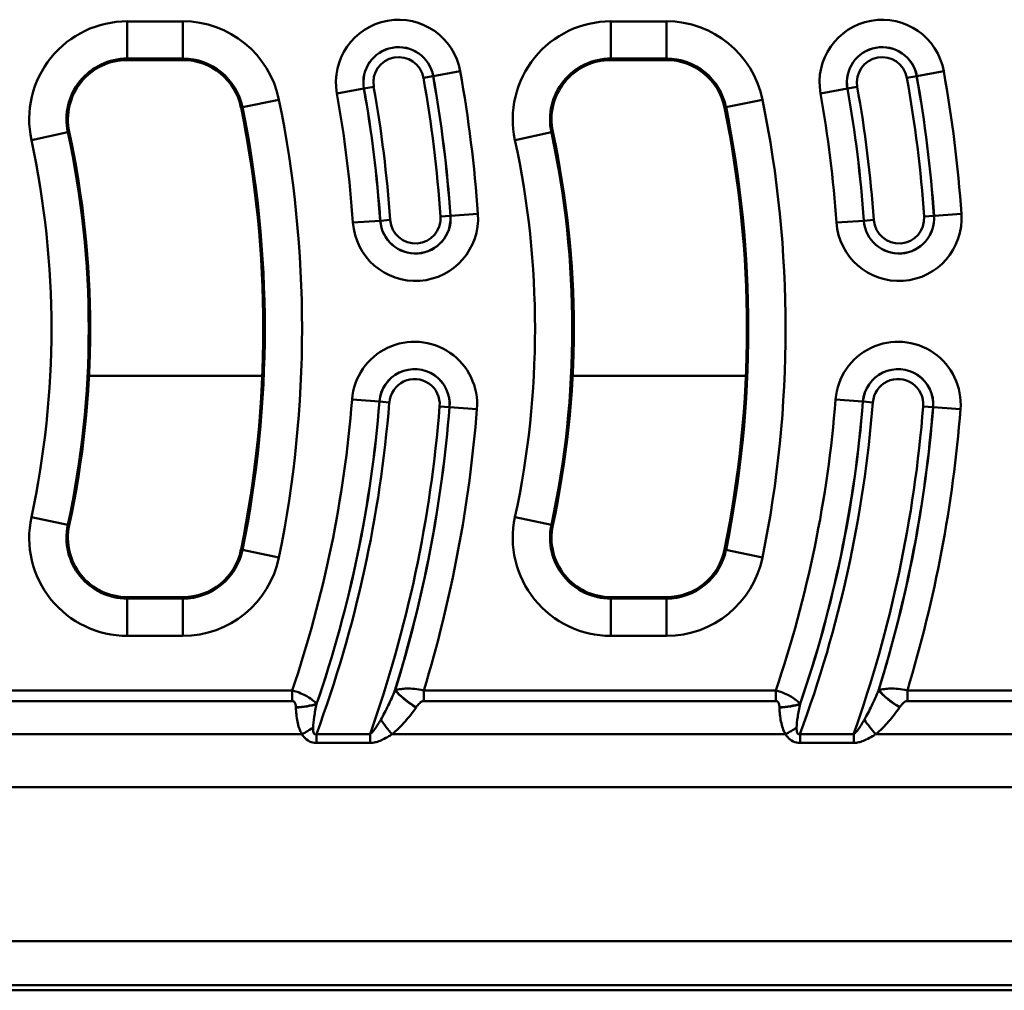
# Model space of a CAD drawing. Units: millimetres. Extents: x 0 to 11298, y 0 to 2970.
# Drawn here: x 2661 to 2788, y 1604 to 1729 of the extents above; entities that cross this region are included whole.
import ezdxf

# ---------------------------------------------------------------- set-up
doc = ezdxf.new("R2010")
doc.units = ezdxf.units.MM
doc.header["$LTSCALE"] = 5
doc.layers.add('Sichtbare Kanten(DIN)', color=7, linetype='Continuous', lineweight=50)
doc.layers.add('Sichtbare tangentiale Kanten(DIN)', color=7, linetype='Continuous', lineweight=50)

msp = doc.modelspace()

# ---------------------------------------------------------------- linework, layer by layer
at = {"layer": 'Sichtbare Kanten(DIN)'}
for p, q in [((2674.75, 1723.82), (2681.9, 1723.82)), ((2737.05, 1723.82), (2744.2, 1723.82)), ((2681.9, 1654.62), (2674.75, 1654.62)), ((2744.2, 1654.62), (2737.05, 1654.62)), ((2839.13, 1603.97), (2556.06, 1603.97))]:
    msp.add_line(p, q, dxfattribs=at)
for centre, radius, start, end in [((2674.75, 1716.17), 7.65, 90, 192.1544), ((2681.9, 1716.17), 7.65, 11.5153, 90), ((2737.05, 1716.17), 7.65, 90, 192.1544), ((2744.2, 1716.17), 7.65, 11.5153, 90), ((2549.62, 1689.22), 142.65, 348.4847, 11.5153), ((2611.92, 1689.22), 142.65, 348.4847, 11.5153), ((2549.62, 1689.22), 120.35, 347.8456, 12.1544), ((2611.92, 1689.22), 120.35, 347.8456, 12.1544), ((2674.75, 1662.27), 7.65, 167.8456, 270), ((2737.05, 1662.27), 7.65, 167.8456, 270), ((2681.9, 1662.27), 7.65, 270, 348.4847), ((2744.2, 1662.27), 7.65, 270, 348.4847)]:
    msp.add_arc(centre, radius, start, end, dxfattribs=at)
at = {"layer": 'Sichtbare tangentiale Kanten(DIN)'}
for p, q in [((2681.9, 1728.8), (2674.75, 1728.8)), ((2674.75, 1728.8), (2674.75, 1724)), ((2681.9, 1728.8), (2681.9, 1724)), ((2744.2, 1728.8), (2737.05, 1728.8)), ((2737.05, 1728.8), (2737.05, 1724)), ((2744.2, 1728.8), (2744.2, 1724)), ((2674.75, 1724), (2674.75, 1723.82)), ((2674.75, 1724), (2681.9, 1724)), ((2681.9, 1724), (2681.9, 1723.82)), ((2737.05, 1724), (2737.05, 1723.82)), ((2737.05, 1724), (2744.2, 1724)), ((2744.2, 1724), (2744.2, 1723.82)), ((2714.15, 1721.74), (2712.9, 1721.52)), ((2714.16, 1721.74), (2714.15, 1721.74)), ((2714.16, 1721.74), (2717.64, 1722.37)), ((2776.45, 1721.74), (2775.2, 1721.52)), ((2776.46, 1721.74), (2776.45, 1721.74)), ((2776.46, 1721.74), (2779.94, 1722.37)), ((2706.49, 1720.37), (2705.24, 1720.14)), ((2768.79, 1720.37), (2767.54, 1720.14)), ((2701.75, 1719.52), (2705.23, 1720.14)), ((2705.23, 1720.14), (2705.24, 1720.14)), ((2764.05, 1719.52), (2767.53, 1720.14)), ((2767.53, 1720.14), (2767.54, 1720.14)), ((2689.58, 1717.73), (2689.4, 1717.69)), ((2694.28, 1718.69), (2689.58, 1717.73)), ((2751.88, 1717.73), (2751.7, 1717.69)), ((2756.58, 1718.69), (2751.88, 1717.73)), ((2662.4, 1713.51), (2667.09, 1714.52)), ((2667.09, 1714.52), (2667.27, 1714.56)), ((2724.7, 1713.51), (2729.39, 1714.52)), ((2729.39, 1714.52), (2729.57, 1714.56)), ((2716.38, 1703.75), (2715.11, 1703.66)), ((2716.39, 1703.75), (2716.38, 1703.75)), ((2716.39, 1703.75), (2719.92, 1703.99)), ((2778.68, 1703.75), (2777.41, 1703.66)), ((2778.69, 1703.75), (2778.68, 1703.75)), ((2778.69, 1703.75), (2782.22, 1703.99)), ((2707.34, 1703.12), (2703.81, 1702.88)), ((2707.34, 1703.12), (2707.35, 1703.12)), ((2707.35, 1703.12), (2708.62, 1703.21)), ((2769.64, 1703.12), (2766.11, 1702.88)), ((2769.64, 1703.12), (2769.65, 1703.12)), ((2769.65, 1703.12), (2770.92, 1703.21)), ((2669.82, 1683.12), (2692.14, 1683.12)), ((2732.12, 1683.12), (2754.44, 1683.12)), ((2703.7, 1680.09), (2707.23, 1679.81)), ((2707.23, 1679.81), (2707.24, 1679.81)), ((2708.5, 1679.71), (2707.24, 1679.81)), ((2766, 1680.09), (2769.53, 1679.81)), ((2769.53, 1679.81), (2769.54, 1679.81)), ((2770.8, 1679.71), (2769.54, 1679.81)), ((2716.26, 1679.1), (2714.99, 1679.2)), ((2716.27, 1679.1), (2716.26, 1679.1)), ((2716.27, 1679.1), (2719.8, 1678.82)), ((2778.56, 1679.1), (2777.29, 1679.2)), ((2778.57, 1679.1), (2778.56, 1679.1)), ((2778.57, 1679.1), (2782.1, 1678.82)), ((2667.09, 1663.92), (2662.4, 1664.93)), ((2724.7, 1664.93), (2729.39, 1663.92)), ((2667.09, 1663.92), (2667.27, 1663.88)), ((2729.39, 1663.92), (2729.57, 1663.88)), ((2689.58, 1660.7), (2689.4, 1660.74)), ((2694.28, 1659.74), (2689.58, 1660.7)), ((2751.88, 1660.7), (2751.7, 1660.74)), ((2756.58, 1659.74), (2751.88, 1660.7)), ((2674.75, 1654.43), (2674.75, 1654.62)), ((2681.9, 1654.43), (2674.75, 1654.43)), ((2674.75, 1649.63), (2674.75, 1654.43)), ((2681.9, 1654.43), (2681.9, 1654.62)), ((2681.9, 1649.63), (2681.9, 1654.43)), ((2737.05, 1654.43), (2737.05, 1654.62)), ((2744.2, 1654.43), (2737.05, 1654.43)), ((2737.05, 1654.43), (2737.05, 1649.63)), ((2744.2, 1654.43), (2744.2, 1654.62)), ((2744.2, 1649.63), (2744.2, 1654.43)), ((2674.75, 1649.63), (2681.9, 1649.63)), ((2737.05, 1649.63), (2744.2, 1649.63)), ((2696, 1642.6), (2650.65, 1642.6)), ((2696, 1641.23), (2696, 1642.6)), ((2758.3, 1642.6), (2712.95, 1642.6)), ((2712.95, 1641.23), (2712.95, 1642.6)), ((2758.3, 1641.23), (2758.3, 1642.6)), ((2804.91, 1642.6), (2775.25, 1642.6)), ((2775.25, 1641.23), (2775.25, 1642.6)), ((2650.65, 1641.23), (2696, 1641.23)), ((2712.95, 1641.23), (2758.3, 1641.23)), ((2775.25, 1641.23), (2805.82, 1641.23)), ((2646.57, 1636.97), (2697.23, 1636.97)), ((2706.04, 1636.98), (2699.12, 1636.98)), ((2699.12, 1635.84), (2699.12, 1636.98)), ((2706.04, 1635.84), (2706.04, 1636.98)), ((2708.87, 1636.97), (2759.53, 1636.97)), ((2768.34, 1636.98), (2761.42, 1636.98)), ((2761.42, 1635.84), (2761.42, 1636.98)), ((2768.34, 1635.84), (2768.34, 1636.98)), ((2771.17, 1636.97), (2808.52, 1636.97)), ((2699.12, 1635.84), (2706.04, 1635.84)), ((2761.42, 1635.84), (2768.34, 1635.84)), ((2552.06, 1630.13), (2815.69, 1630.13)), ((2556.06, 1610.28), (2838.46, 1610.28)), ((2838.74, 1604.62), (2556.06, 1604.62))]:
    msp.add_line(p, q, dxfattribs=at)
for centre, radius, start, end in [((2674.75, 1716.17), 12.64, 90, 192.1544), ((2681.9, 1716.17), 12.64, 11.5153, 90), ((2709.7, 1720.94), 8.07, 10.1677, 190.1677), ((2737.05, 1716.17), 12.64, 90, 192.1544), ((2744.2, 1716.17), 12.64, 11.5153, 90), ((2772, 1720.94), 8.07, 10.1677, 190.1677), ((2709.7, 1720.94), 4.54, 10.1677, 190.1677), ((2709.7, 1720.94), 4.53, 10.1677, 190.1677), ((2772, 1720.94), 4.54, 10.1677, 190.1677), ((2772, 1720.94), 4.53, 10.1677, 190.1677), ((2674.75, 1716.17), 7.84, 90, 192.1544), ((2681.9, 1716.17), 7.84, 11.5153, 90), ((2709.7, 1720.94), 3.25, 10.1677, 190.1677), ((2737.05, 1716.17), 7.84, 90, 192.1544), ((2744.2, 1716.17), 7.84, 11.5153, 90), ((2772, 1720.94), 3.25, 10.1677, 190.1677), ((2549.6, 1692.23), 165.9, 3.9498, 10.1677), ((2549.6, 1692.23), 167.17, 3.9498, 10.1677), ((2549.6, 1692.23), 167.18, 3.9498, 10.1677), ((2549.6, 1692.23), 170.72, 3.9498, 10.1677), ((2611.9, 1692.23), 165.9, 3.9498, 10.1677), ((2611.9, 1692.23), 167.17, 3.9498, 10.1677), ((2611.9, 1692.23), 167.18, 3.9498, 10.1677), ((2611.9, 1692.23), 170.72, 3.9498, 10.1677), ((2549.6, 1692.23), 159.39, 3.9498, 10.1677), ((2611.9, 1692.23), 159.39, 3.9498, 10.1677), ((2549.6, 1692.23), 154.58, 3.9498, 10.1677), ((2549.6, 1692.23), 158.11, 3.9498, 10.1677), ((2549.6, 1692.23), 158.12, 3.9498, 10.1677), ((2611.9, 1692.23), 154.58, 3.9498, 10.1677), ((2611.9, 1692.23), 158.11, 3.9498, 10.1677), ((2611.9, 1692.23), 158.12, 3.9498, 10.1677), ((2549.62, 1689.22), 142.84, 348.4847, 11.5153), ((2549.62, 1689.22), 147.64, 348.4847, 11.5153), ((2611.92, 1689.22), 142.84, 348.4847, 11.5153), ((2611.92, 1689.22), 147.64, 348.4847, 11.5153), ((2549.62, 1689.22), 120.16, 347.8456, 12.1544), ((2611.92, 1689.22), 120.16, 347.8456, 12.1544), ((2549.62, 1689.22), 115.36, 347.8456, 12.1544), ((2611.92, 1689.22), 115.36, 347.8456, 12.1544), ((2711.87, 1703.43), 8.07, 183.9498, 3.9498), ((2711.87, 1703.43), 4.54, 183.9498, 3.9498), ((2711.87, 1703.43), 4.53, 183.9498, 3.9498), ((2774.17, 1703.43), 8.07, 183.9498, 3.9498), ((2774.17, 1703.43), 4.54, 183.9498, 3.9498), ((2774.17, 1703.43), 4.53, 183.9498, 3.9498), ((2711.87, 1703.43), 3.25, 183.9498, 3.9498), ((2774.17, 1703.43), 3.25, 183.9498, 3.9498), ((2711.75, 1679.46), 8.07, 355.4951, 175.4951), ((2774.05, 1679.46), 8.07, 355.4951, 175.4951), ((2711.75, 1679.46), 4.54, 355.4951, 175.4951), ((2711.75, 1679.46), 4.53, 355.4951, 175.4951), ((2774.05, 1679.46), 4.54, 355.4951, 175.4951), ((2774.05, 1679.46), 4.53, 355.4951, 175.4951), ((2711.75, 1679.46), 3.25, 355.4951, 175.4951), ((2774.05, 1679.46), 3.25, 355.4951, 175.4951), ((2549.6, 1692.23), 154.58, 341.272, 355.4951), ((2549.6, 1692.23), 159.39, 339.719, 355.4951), ((2549.6, 1692.23), 158.12, 341.0389, 355.4951), ((2549.6, 1692.23), 158.11, 341.0468, 355.4951), ((2611.9, 1692.23), 154.58, 341.272, 355.4951), ((2611.9, 1692.23), 159.39, 339.719, 355.4951), ((2611.9, 1692.23), 158.12, 341.0389, 355.4951), ((2611.9, 1692.23), 158.11, 341.0468, 355.4951), ((2549.6, 1692.23), 165.9, 340.5475, 355.4951), ((2549.6, 1692.23), 167.17, 342.734, 355.4951), ((2549.6, 1692.23), 167.18, 342.7429, 355.4951), ((2549.6, 1692.23), 170.72, 343.0991, 355.4951), ((2611.9, 1692.23), 165.9, 340.5475, 355.4951), ((2611.9, 1692.23), 167.17, 342.734, 355.4951), ((2611.9, 1692.23), 167.18, 342.7429, 355.4951), ((2611.9, 1692.23), 170.72, 343.0991, 355.4951), ((2674.75, 1662.27), 12.64, 167.8456, 270), ((2737.05, 1662.27), 12.64, 167.8456, 270), ((2674.75, 1662.27), 7.84, 167.8456, 270), ((2737.05, 1662.27), 7.84, 167.8456, 270), ((2681.9, 1662.27), 7.84, 270, 348.4847), ((2744.2, 1662.27), 7.84, 270, 348.4847), ((2681.9, 1662.27), 12.64, 270, 348.4847), ((2744.2, 1662.27), 12.64, 270, 348.4847)]:
    msp.add_arc(centre, radius, start, end, dxfattribs=at)
for centre, major_axis, ratio, start_param, end_param in [((2711.95, 1641.77), (-3.29, 2.28), 0.286734, 0.830249, 1.766662), ((2711.96, 1641.8), (-3.29, 2.28), 0.286758, 0.830257, 1.766625), ((2774.25, 1641.77), (-3.29, 2.28), 0.286734, 0.830249, 1.766662), ((2774.26, 1641.8), (-3.29, 2.28), 0.286758, 0.830257, 1.766625), ((2696.47, 1641.8), (4, 0.17), 0.341761, 4.698234, 5.431469), ((2696.47, 1641.77), (4, 0.16), 0.341763, 4.698281, 5.431468), ((2758.77, 1641.8), (4, 0.17), 0.341761, 4.698234, 5.431469), ((2758.77, 1641.77), (4, 0.16), 0.341763, 4.698281, 5.431468), ((2697.23, 1638.33), (3.48, 1.96), 0.302271, 4.543706, 4.965435), ((2708.87, 1638.33), (-2.49, 3.13), 0.22077, 1.241323, 1.84194), ((2759.53, 1638.33), (3.48, 1.96), 0.302271, 4.543706, 4.965435), ((2771.17, 1638.33), (-2.49, 3.13), 0.22077, 1.241323, 1.84194)]:
    msp.add_ellipse(centre, major_axis=major_axis, ratio=ratio, start_param=start_param, end_param=end_param, dxfattribs=at)
for points, knots in [([(2712.95, 1642.6), (2712.5, 1642.71), (2712.11, 1642.76), (2711, 1642.87), (2710.47, 1642.84), (2709.73, 1642.74), (2709.48, 1642.69), (2709.26, 1642.63)], [-0.1349647, -0.1349647, -0.1349647, -0.1349647, -0.1063637, -0.1063637, -0.0409091, -0.0409091, 0, 0, 0, 0]), ([(2775.25, 1642.6), (2774.8, 1642.71), (2774.41, 1642.76), (2773.3, 1642.87), (2772.77, 1642.84), (2772.03, 1642.74), (2771.78, 1642.69), (2771.56, 1642.63)], [-0.1349647, -0.1349647, -0.1349647, -0.1349647, -0.1063637, -0.1063637, -0.0409091, -0.0409091, 0, 0, 0, 0]), ([(2699.14, 1640.88), (2699.04, 1640.98), (2698.93, 1641.09), (2698.62, 1641.36), (2698.41, 1641.51), (2697.97, 1641.79), (2697.77, 1641.91), (2697.27, 1642.16), (2696.96, 1642.29), (2696.42, 1642.48), (2696.2, 1642.55), (2696, 1642.6)], [-0.1076555, -0.1076555, -0.1076555, -0.1076555, -0.0848065, -0.0848065, -0.0548812, -0.0548812, -0.0349493, -0.0349493, -0.0134421, -0.0134421, 0, 0, 0, 0]), ([(2709.25, 1642.61), (2708.96, 1641.95), (2708.67, 1641.29), (2708.06, 1640.02), (2707.74, 1639.4), (2707.41, 1638.83)], [-0.4799763, -0.4799763, -0.4799763, -0.4799763, -0.2399881, -0.2399881, 0, 0, 0, 0]), ([(2761.44, 1640.88), (2761.34, 1640.98), (2761.23, 1641.09), (2760.92, 1641.36), (2760.71, 1641.51), (2760.27, 1641.79), (2760.07, 1641.91), (2759.57, 1642.16), (2759.26, 1642.29), (2758.72, 1642.48), (2758.5, 1642.55), (2758.3, 1642.6)], [-0.1076555, -0.1076555, -0.1076555, -0.1076555, -0.0848065, -0.0848065, -0.0548812, -0.0548812, -0.0349493, -0.0349493, -0.0134421, -0.0134421, 0, 0, 0, 0]), ([(2771.55, 1642.61), (2771.26, 1641.95), (2770.97, 1641.29), (2770.36, 1640.02), (2770.04, 1639.4), (2769.71, 1638.83)], [-0.4799763, -0.4799763, -0.4799763, -0.4799763, -0.2399881, -0.2399881, 0, 0, 0, 0]), ([(2696, 1641.23), (2696.04, 1641.23), (2696.09, 1641.22), (2696.19, 1641.18), (2696.25, 1641.14), (2696.33, 1641.03), (2696.36, 1640.97), (2696.42, 1640.83), (2696.44, 1640.73), (2696.46, 1640.57), (2696.47, 1640.5), (2696.47, 1640.43)], [0, 0, 0, 0, 0.0134421, 0.0134421, 0.0349493, 0.0349493, 0.0548812, 0.0548812, 0.0848065, 0.0848065, 0.1076555, 0.1076555, 0.1076555, 0.1076555]), ([(2696.47, 1640.4), (2696.49, 1639.8), (2696.55, 1639.19), (2696.78, 1638.03), (2696.95, 1637.47), (2697.23, 1636.97)], [0, 0, 0, 0, 0.1940666, 0.1940666, 0.3767, 0.3767, 0.3767, 0.3767]), ([(2698.68, 1637.81), (2698.68, 1638.21), (2698.74, 1638.69), (2698.91, 1639.73), (2699.02, 1640.29), (2699.14, 1640.85)], [-0.3767, -0.3767, -0.3767, -0.3767, -0.1940666, -0.1940666, 0, 0, 0, 0]), ([(2708.87, 1636.97), (2709.48, 1637.45), (2710.03, 1638), (2711.04, 1639.16), (2711.51, 1639.77), (2711.95, 1640.4)], [0, 0, 0, 0, 0.2399881, 0.2399881, 0.4799763, 0.4799763, 0.4799763, 0.4799763]), ([(2711.96, 1640.43), (2712.04, 1640.54), (2712.12, 1640.64), (2712.34, 1640.9), (2712.49, 1641.05), (2712.76, 1641.2), (2712.85, 1641.23), (2712.95, 1641.23)], [0, 0, 0, 0, 0.0409091, 0.0409091, 0.1063637, 0.1063637, 0.1349647, 0.1349647, 0.1349647, 0.1349647]), ([(2758.3, 1641.23), (2758.34, 1641.23), (2758.39, 1641.22), (2758.49, 1641.18), (2758.55, 1641.14), (2758.63, 1641.03), (2758.66, 1640.97), (2758.72, 1640.83), (2758.74, 1640.73), (2758.76, 1640.57), (2758.77, 1640.5), (2758.77, 1640.43)], [0, 0, 0, 0, 0.0134421, 0.0134421, 0.0349493, 0.0349493, 0.0548812, 0.0548812, 0.0848065, 0.0848065, 0.1076555, 0.1076555, 0.1076555, 0.1076555]), ([(2758.77, 1640.4), (2758.79, 1639.8), (2758.85, 1639.19), (2759.08, 1638.03), (2759.25, 1637.47), (2759.53, 1636.97)], [0, 0, 0, 0, 0.1940666, 0.1940666, 0.3767, 0.3767, 0.3767, 0.3767]), ([(2760.98, 1637.81), (2760.98, 1638.21), (2761.04, 1638.69), (2761.21, 1639.73), (2761.32, 1640.29), (2761.44, 1640.85)], [-0.3767, -0.3767, -0.3767, -0.3767, -0.1940666, -0.1940666, 0, 0, 0, 0]), ([(2771.17, 1636.97), (2771.78, 1637.45), (2772.33, 1638), (2773.34, 1639.16), (2773.81, 1639.77), (2774.25, 1640.4)], [0, 0, 0, 0, 0.2399881, 0.2399881, 0.4799763, 0.4799763, 0.4799763, 0.4799763]), ([(2774.26, 1640.43), (2774.34, 1640.54), (2774.42, 1640.64), (2774.64, 1640.9), (2774.79, 1641.05), (2775.06, 1641.2), (2775.15, 1641.23), (2775.25, 1641.23)], [0, 0, 0, 0, 0.0409091, 0.0409091, 0.1063637, 0.1063637, 0.1349647, 0.1349647, 0.1349647, 0.1349647]), ([(2699.12, 1636.98), (2698.99, 1636.91), (2698.89, 1636.92), (2698.75, 1637.09), (2698.71, 1637.25), (2698.68, 1637.55), (2698.68, 1637.67), (2698.68, 1637.81)], [-0.2492204, -0.2492204, -0.2492204, -0.2492204, -0.1555913, -0.1555913, -0.0598428, -0.0598428, 0, 0, 0, 0]), ([(2707.41, 1638.83), (2707.34, 1638.71), (2707.26, 1638.58), (2707.05, 1638.23), (2706.91, 1638.01), (2706.66, 1637.64), (2706.55, 1637.49), (2706.35, 1637.25), (2706.27, 1637.16), (2706.13, 1637.05), (2706.08, 1637.01), (2706.04, 1636.98)], [-0.3230713, -0.3230713, -0.3230713, -0.3230713, -0.2714514, -0.2714514, -0.1720466, -0.1720466, -0.0955815, -0.0955815, -0.0367621, -0.0367621, 0, 0, 0, 0]), ([(2761.42, 1636.98), (2761.29, 1636.91), (2761.19, 1636.92), (2761.05, 1637.09), (2761.01, 1637.25), (2760.98, 1637.55), (2760.98, 1637.67), (2760.98, 1637.81)], [-0.2492204, -0.2492204, -0.2492204, -0.2492204, -0.1555913, -0.1555913, -0.0598428, -0.0598428, 0, 0, 0, 0]), ([(2769.71, 1638.83), (2769.64, 1638.71), (2769.56, 1638.58), (2769.35, 1638.23), (2769.21, 1638.01), (2768.96, 1637.64), (2768.85, 1637.49), (2768.65, 1637.25), (2768.57, 1637.16), (2768.43, 1637.05), (2768.38, 1637.01), (2768.34, 1636.98)], [-0.3230713, -0.3230713, -0.3230713, -0.3230713, -0.2714514, -0.2714514, -0.1720466, -0.1720466, -0.0955815, -0.0955815, -0.0367621, -0.0367621, 0, 0, 0, 0]), ([(2697.23, 1636.97), (2697.33, 1636.83), (2697.43, 1636.69), (2697.73, 1636.36), (2697.96, 1636.17), (2698.49, 1635.91), (2698.8, 1635.84), (2699.12, 1635.84)], [0, 0, 0, 0, 0.0598428, 0.0598428, 0.1555913, 0.1555913, 0.2492204, 0.2492204, 0.2492204, 0.2492204]), ([(2706.04, 1635.84), (2706.16, 1635.84), (2706.28, 1635.85), (2706.59, 1635.89), (2706.78, 1635.94), (2707.2, 1636.07), (2707.43, 1636.17), (2707.93, 1636.4), (2708.2, 1636.55), (2708.6, 1636.79), (2708.74, 1636.88), (2708.87, 1636.97)], [0, 0, 0, 0, 0.0367621, 0.0367621, 0.0955815, 0.0955815, 0.1720466, 0.1720466, 0.2714514, 0.2714514, 0.3230713, 0.3230713, 0.3230713, 0.3230713]), ([(2759.53, 1636.97), (2759.63, 1636.83), (2759.73, 1636.69), (2760.03, 1636.36), (2760.26, 1636.17), (2760.79, 1635.91), (2761.1, 1635.84), (2761.42, 1635.84)], [0, 0, 0, 0, 0.0598428, 0.0598428, 0.1555913, 0.1555913, 0.2492204, 0.2492204, 0.2492204, 0.2492204]), ([(2768.34, 1635.84), (2768.46, 1635.84), (2768.58, 1635.85), (2768.89, 1635.89), (2769.08, 1635.94), (2769.5, 1636.07), (2769.73, 1636.17), (2770.23, 1636.4), (2770.5, 1636.55), (2770.9, 1636.79), (2771.04, 1636.88), (2771.17, 1636.97)], [0, 0, 0, 0, 0.0367621, 0.0367621, 0.0955815, 0.0955815, 0.1720466, 0.1720466, 0.2714514, 0.2714514, 0.3230713, 0.3230713, 0.3230713, 0.3230713])]:
    msp.add_open_spline(points, degree=3, knots=knots, dxfattribs=at)
for points in [[(2709.26, 1642.63), (2709.26, 1642.63), (2709.25, 1642.62), (2709.25, 1642.61)], [(2771.56, 1642.63), (2771.56, 1642.63), (2771.55, 1642.62), (2771.55, 1642.61)], [(2696.47, 1640.43), (2696.47, 1640.42), (2696.47, 1640.41), (2696.47, 1640.4)], [(2699.14, 1640.85), (2699.14, 1640.86), (2699.14, 1640.87), (2699.14, 1640.88)], [(2711.95, 1640.4), (2711.95, 1640.41), (2711.96, 1640.42), (2711.96, 1640.43)], [(2758.77, 1640.43), (2758.77, 1640.42), (2758.77, 1640.41), (2758.77, 1640.4)], [(2761.44, 1640.85), (2761.44, 1640.86), (2761.44, 1640.87), (2761.44, 1640.88)], [(2774.25, 1640.4), (2774.25, 1640.41), (2774.26, 1640.42), (2774.26, 1640.43)]]:
    msp.add_open_spline(points, degree=3, dxfattribs=at)

doc.saveas('drawing.dxf')
